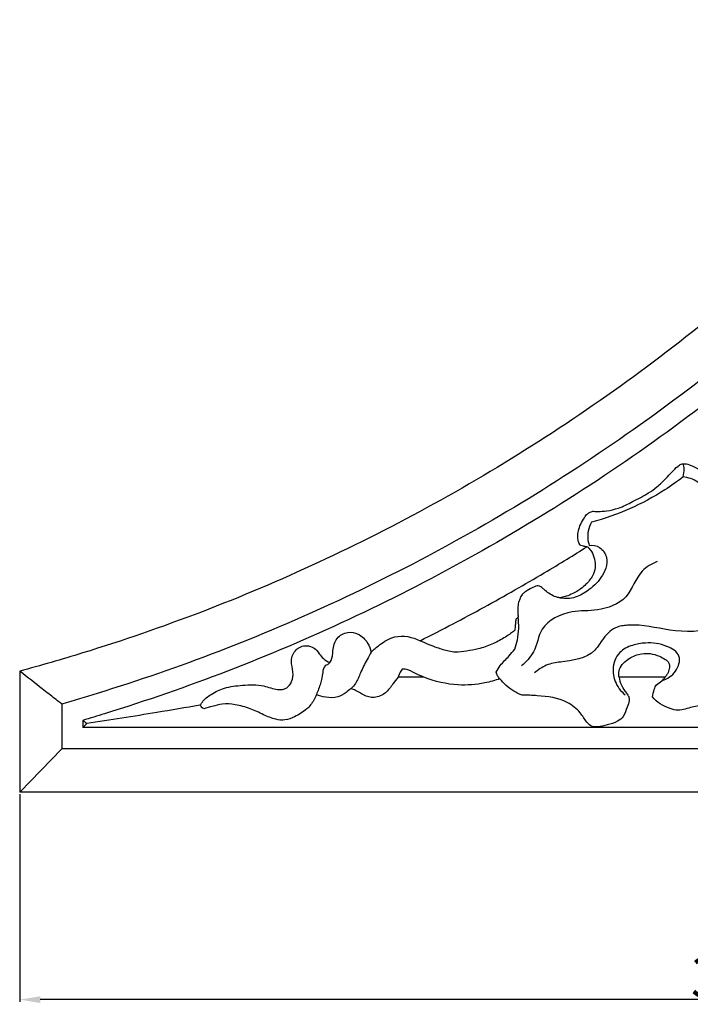
# Model space of a CAD drawing. Units: millimetres. Extents: x -159 to 2685, y -756 to 401.
# Drawn here: x 1590 to 1754, y -547 to -307 of the extents above; entities that cross this region are included whole.
import ezdxf

# ---------------------------------------------------------------- set-up
doc = ezdxf.new("R2010")
doc.units = ezdxf.units.MM
doc.header["$MEASUREMENT"] = 0
doc.layers.add('контур', color=7, linetype='Continuous', true_color=0xe6e6e6)
doc.styles.add('Arial Black', font='txt')
doc.dimstyles.new('Default', dxfattribs={"dimtxt": 10, "dimasz": 5, "dimexe": 0.5, "dimexo": 0.5, "dimgap": 0.25, "dimtad": 1, "dimtoh": 1, "dimdec": 0, "dimzin": 1, "dimdsep": 46, "dimtxsty": 'Arial Black', "dimcen": 0.5, "dimazin": 0, "dimtfac": 1, "dimtdec": 4, "dimtix": 1, "dimtmove": 1, "dimatfit": 3, "dimfxl": 1, "dimtolj": 1, "dimtzin": 1, "dimarcsym": 0})

# ---------------------------------------------------------------- blocks, each defined once
blk = doc.blocks.new('*D14')
at = {"layer": 'Defpoints', "color": 0, "transparency": 16777216}
for p in [(1590.51, -494.85), (1940.51, -494.85), (1590.51, -545.44)]:
    blk.add_point(p, dxfattribs=at)
at = {"layer": 'контур', "color": 0, "lineweight": -2, "transparency": 16777216}
for p, q in [((1590.51, -495.35), (1590.51, -545.94)), ((1940.51, -495.35), (1940.51, -545.94)), ((1935.51, -545.44), (1595.51, -545.44))]:
    blk.add_line(p, q, dxfattribs=at)
at = {"layer": 'контур', "color": 0, "transparency": 16777216}
for points in [[(1595.51, -544.61), (1595.51, -546.27), (1590.51, -545.44)], [(1935.51, -544.61), (1935.51, -546.27), (1940.51, -545.44)]]:
    blk.add_solid(points, dxfattribs=at)
at = {"layer": 'контур', "color": 0, "transparency": 16777216, "insert": (1765.51, -540.02), "char_height": 10, "attachment_point": 5, "style": 'Arial Black'}
blk.add_mtext('\\A1;350', dxfattribs=at)

msp = doc.modelspace()

# ---------------------------------------------------------------- linework, layer by layer
at = {"layer": 'контур'}
for p, q in [((1590.51, -465.42), (1590.51, -494.85)), ((1689.07, -466.86), (1682.74, -466.86)), ((1747.84, -466.86), (1736.62, -466.86)), ((1600.77, -473.42), (1600.77, -484.36)), ((1605.9, -477.38), (1605.9, -479.11)), ((1605.9, -479.11), (1606.86, -478.13)), ((1924.77, -479.11), (1605.9, -479.11)), ((1590.51, -494.85), (1600.77, -484.36)), ((1930.01, -484.36), (1600.77, -484.36)), ((1940.51, -494.85), (1590.51, -494.85))]:
    msp.add_line(p, q, dxfattribs=at)
for points, knots in [([(1911.06, -144.83), (1909.67, -149.98), (1905.36, -164.9), (1896.9, -189.39), (1884.8, -218), (1870.58, -246.05), (1854.29, -273.32), (1836, -299.57), (1815.8, -324.59), (1793.83, -348.17), (1770.24, -370.15), (1745.22, -390.34), (1718.97, -408.64), (1691.71, -424.92), (1663.66, -439.14), (1635.05, -451.25), (1610.56, -459.7), (1595.63, -464.01), (1590.49, -465.4)], [8.087184, 8.087184, 8.087184, 8.087184, 17.219645, 34.726989, 52.488691, 70.468073, 88.625475, 106.918723, 125.30367, 143.73481, 162.165951, 180.550897, 198.844145, 217.001548, 234.980929, 252.742632, 270.249976, 279.3826, 279.3826, 279.3826, 279.3826]), ([(1919.07, -155.11), (1918.34, -157.67), (1914.6, -170.24), (1906.88, -192.67), (1894.53, -221.95), (1880.02, -250.67), (1863.39, -278.58), (1844.7, -305.45), (1824.07, -331.07), (1801.61, -355.23), (1777.51, -377.73), (1751.93, -398.42), (1725.1, -417.17), (1697.23, -433.86), (1668.54, -448.44), (1639.29, -460.86), (1616.55, -468.73), (1603.66, -472.58), (1600.77, -473.42)], [12.752616, 12.752616, 12.752616, 12.752616, 17.219645, 34.726989, 52.488691, 70.468073, 88.625475, 106.918723, 125.30367, 143.73481, 162.165951, 180.550897, 198.844145, 217.001548, 234.980929, 252.742632, 270.249976, 275.292638, 275.292638, 275.292638, 275.292638]), ([(1923.03, -160.24), (1922.65, -161.52), (1919.22, -172.91), (1911.87, -194.31), (1899.39, -223.93), (1884.74, -252.97), (1867.93, -281.21), (1849.05, -308.4), (1828.2, -334.32), (1805.51, -358.76), (1781.14, -381.53), (1755.29, -402.47), (1728.16, -421.44), (1699.98, -438.33), (1670.99, -453.09), (1641.41, -465.66), (1619.55, -473.25), (1607.67, -476.85), (1605.9, -477.38)], [15.009834, 15.009834, 15.009834, 15.009834, 17.219645, 34.726989, 52.488691, 70.468073, 88.625475, 106.918723, 125.30367, 143.73481, 162.165951, 180.550897, 198.844145, 217.001548, 234.980929, 252.742632, 270.249976, 273.313549, 273.313549, 273.313549, 273.313549]), ([(1727.3, -434.75), (1727.22, -434.69), (1727, -434.5), (1726.65, -433.83), (1726.54, -432.66), (1726.65, -431.12), (1727.25, -429.49), (1728.1, -428.2), (1728.77, -427.06), (1729.52, -426.7), (1730.01, -426.42), (1730.64, -426.45), (1731.83, -426.51), (1733.88, -426.35), (1736.8, -425.69), (1740.12, -423.95), (1743.32, -422.34), (1746.06, -420.45), (1747.85, -418.61), (1749.5, -416.9), (1750.66, -415.64), (1751.63, -414.99), (1752.63, -414.72), (1754.25, -415.24), (1755.57, -415.85), (1756.32, -416.44)], [0, 0, 0, 0, 0.184003, 0.491995, 1.25443, 2.170967, 3.13153, 4.177843, 4.856339, 5.31036, 5.57111, 5.801918, 6.376235, 7.624832, 9.304898, 11.476633, 14.023717, 15.441783, 17.165254, 18.410824, 19.521174, 20.088164, 20.390152, 21.254088, 22.887911, 22.887911, 22.887911, 22.887911]), ([(1752.23, -418.07), (1752.42, -417.43), (1752.57, -416.33), (1752.41, -415.25), (1752.3, -414.84)], [0, 0, 0, 0, 1.128655, 1.862751, 1.862751, 1.862751, 1.862751]), ([(1752.23, -418.07), (1750.8, -419.18), (1744.03, -424.01), (1736.23, -427.4), (1729.94, -429.09)], [0, 0, 0, 0, 3.105078, 14.262594, 14.262594, 14.262594, 14.262594]), ([(1757.47, -420.87), (1757, -420.28), (1755.53, -418.84), (1753.49, -418.19), (1752.23, -418.07)], [0, 0, 0, 0, 1.293896, 3.469592, 3.469592, 3.469592, 3.469592]), ([(1729.94, -429.09), (1729.55, -429.75), (1728.78, -431.58), (1728.99, -433.62), (1729.36, -434.73)], [0, 0, 0, 0, 1.320673, 3.32327, 3.32327, 3.32327, 3.32327]), ([(1688.13, -457.97), (1690.82, -456.63), (1698.59, -452.64), (1708.68, -447.12), (1717.89, -441.76), (1723.74, -438.23), (1727.19, -436.09), (1728.8, -435.08)], [0, 0, 0, 0, 5.161154, 14.984881, 19.722343, 23.431682, 26.689792, 26.689792, 26.689792, 26.689792]), ([(1728.8, -435.08), (1728.85, -435.08), (1729, -435.1), (1729.35, -435.54), (1730.11, -436.4), (1730.69, -438.1), (1730.96, -440.18), (1730.17, -442.37), (1728.83, -444.06), (1727.18, -445.47), (1725.55, -446.46), (1723.93, -447.11), (1722.8, -447.43), (1721.96, -447.54), (1721.02, -447.24), (1719.84, -446.68), (1718.78, -445.85), (1717.93, -445.18), (1717.35, -444.61), (1716.6, -444.55), (1715.7, -444.92), (1714.71, -445.46), (1713.72, -446.08), (1713.07, -446.62), (1712.67, -447.2), (1712.35, -447.97), (1712, -449.04), (1711.92, -450.18), (1711.96, -451.25), (1711.99, -451.84), (1712.02, -452.17)], [0, 0, 0, 0, 0.079645, 0.248264, 0.915454, 2.075306, 3.237625, 4.45594, 5.942874, 6.898967, 8.169358, 9.184665, 9.879114, 10.185497, 10.625497, 11.539692, 12.414176, 12.91969, 13.408302, 13.747888, 14.15231, 15.050613, 15.689304, 16.161719, 16.480124, 16.886244, 17.588572, 18.400298, 18.835896, 19.412157, 19.412157, 19.412157, 19.412157]), ([(1729.36, -434.73), (1730.21, -434.67), (1732.22, -434.95), (1734.34, -438.36), (1732.54, -442.8), (1729.24, -445.79), (1725.64, -447.82), (1723.08, -447.73), (1721.91, -447.48)], [0, 0, 0, 0, 1.457717, 3.190127, 6.052433, 8.734649, 10.877632, 12.927683, 12.927683, 12.927683, 12.927683]), ([(1728.8, -435.08), (1728.5, -435.06), (1728, -434.98), (1727.51, -434.83), (1727.3, -434.75)], [0, 0, 0, 0, 0.5064467, 0.878594, 0.878594, 0.878594, 0.878594]), ([(1745.93, -438.66), (1744.61, -439.26), (1741, -441.23), (1739.2, -448.16), (1731.74, -450.91), (1724.55, -450.43), (1717.21, -453.81), (1716.5, -460.57), (1713.95, -463.12), (1712.82, -464.12)], [0, 0, 0, 0, 2.4832, 6.712728, 11.083897, 14.611104, 19.428047, 22.806183, 25.386735, 25.386735, 25.386735, 25.386735]), ([(1789.19, -439.46), (1785.71, -439.72), (1780.03, -441.09), (1770.73, -442.14), (1767.62, -450.2), (1759.88, -455.95), (1749.32, -455.91), (1741.88, -453.86), (1738.11, -454.25), (1737.64, -454.32)], [0, 0, 0, 0, 5.99238, 10.426611, 14.453899, 19.563355, 26.05782, 31.768921, 32.588982, 32.588982, 32.588982, 32.588982]), ([(1711.19, -460.04), (1711.46, -459.3), (1712.19, -456.74), (1712.26, -454.02), (1712.02, -452.17)], [0, 0, 0, 0, 1.353434, 4.549996, 4.549996, 4.549996, 4.549996]), ([(1711.44, -452.78), (1711.44, -452.86), (1711.42, -453.11), (1711.38, -453.5), (1711.34, -453.97), (1711.3, -454.49), (1711.25, -454.99), (1711.23, -455.32), (1711.22, -455.44)], [0, 0, 0, 0, 0.145398, 0.428686, 0.67716, 0.951909, 1.320333, 1.530779, 1.530779, 1.530779, 1.530779]), ([(1712.02, -452.17), (1711.91, -452.3), (1711.73, -452.51), (1711.52, -452.7), (1711.44, -452.78)], [0, 0, 0, 0, 0.2881583, 0.4774825, 0.4774825, 0.4774825, 0.4774825]), ([(1665.51, -463.86), (1665.87, -463.56), (1666.79, -462.57), (1666.78, -460.14), (1667.5, -457.23), (1670.32, -455.64), (1673.32, -456.21), (1675.35, -458.21), (1676.02, -459.98), (1676.17, -460.75)], [0, 0, 0, 0, 0.811592, 2.180631, 4.004426, 5.693639, 7.142673, 8.963265, 10.316515, 10.316515, 10.316515, 10.316515]), ([(1711.22, -455.44), (1711.11, -455.53), (1710.67, -455.87), (1709.8, -456.49), (1708.09, -457.63), (1705.59, -458.92), (1702.51, -460), (1699.51, -460.47), (1697.11, -460.86), (1694.68, -460.52), (1692.59, -459.77), (1690.23, -458.96), (1688.86, -458.33), (1688.13, -457.97)], [-14.160668, -14.160668, -14.160668, -14.160668, -13.924911, -13.217916, -12.321995, -10.403083, -8.410812, -6.75644, -5.196976, -4.271595, -2.584066, -1.39998, 0, 0, 0, 0]), ([(1737.64, -454.32), (1737.17, -454.38), (1735.25, -454.8), (1732.82, -457.07), (1730.01, -462.24), (1723.59, -462.99), (1719.09, -463.61), (1716.9, -465.07), (1716.02, -465.84)], [0, 0, 0, 0, 0.8148, 3.329025, 5.372766, 10.63266, 12.959225, 14.972962, 14.972962, 14.972962, 14.972962]), ([(1676.17, -460.75), (1676.81, -460.11), (1678.58, -458.65), (1682.43, -456.23), (1686.26, -457.06), (1688.13, -457.97)], [0, 0, 0, 0, 1.560003, 3.94539, 7.514414, 7.514414, 7.514414, 7.514414]), ([(1634.58, -473.65), (1634.69, -473.43), (1635.3, -472.34), (1637.31, -470.85), (1640.63, -469.24), (1644.19, -468.87), (1647.41, -468.63), (1650.34, -468.9), (1652.89, -470.05), (1655.68, -469.78), (1657.02, -467.83), (1657.32, -465.46), (1656.55, -463.31), (1657.06, -460.96), (1658.54, -459.42), (1660.59, -459.08), (1662.37, -459.6), (1663.5, -461.04), (1664.53, -462.49), (1665.59, -463.05), (1666.18, -463.25)], [0, 0, 0, 0, 0.422265, 2.1292, 4.145321, 6.708582, 8.177167, 9.706492, 11.672043, 12.961859, 14.074952, 15.427969, 16.943721, 17.857397, 19.430328, 20.230546, 21.339987, 22.405449, 23.28667, 24.370413, 24.370413, 24.370413, 24.370413]), ([(1706.66, -465.66), (1706.96, -465.1), (1707.84, -463.62), (1709.64, -461.97), (1710.75, -460.58), (1711.19, -460.04)], [0, 0, 0, 0, 1.097912, 2.935191, 4.141168, 4.141168, 4.141168, 4.141168]), ([(1747.16, -467.7), (1748.41, -467.27), (1750.64, -465.84), (1752.12, -461.37), (1747.76, -458.8), (1743.76, -458.31), (1739.76, -458.97), (1736.23, -460.7), (1734.87, -464.51), (1735.56, -468.32), (1737.06, -470.29), (1738.11, -471.15)], [0, 0, 0, 0, 2.266335, 4.405023, 6.586136, 9.59082, 11.434536, 13.479949, 16.000252, 17.678313, 20.012107, 20.012107, 20.012107, 20.012107]), ([(1676.17, -460.75), (1675.83, -461.35), (1674.92, -463.01), (1673.64, -465.55), (1672.69, -468.14), (1671.67, -469.28), (1671.27, -469.66)], [0, 0, 0, 0, 1.179819, 3.25218, 4.881628, 5.839031, 5.839031, 5.839031, 5.839031]), ([(1736.62, -466.86), (1736.54, -466.49), (1736.48, -465.56), (1737.08, -464.05), (1738.69, -462.36), (1741.18, -461.16), (1744.06, -460.93), (1746.25, -461.62), (1747.71, -462.36), (1748.61, -463.05), (1749.03, -464.02), (1748.81, -464.99), (1748.57, -465.9), (1748.14, -466.42), (1747.92, -466.74), (1747.84, -466.86)], [0, 0, 0, 0, 0.651375, 1.571741, 2.689589, 4.577815, 6.177958, 7.534024, 8.456459, 8.971897, 9.444916, 10.17629, 10.621652, 11.052656, 11.301191, 11.301191, 11.301191, 11.301191]), ([(1600.77, -473.42), (1600.77, -473.42), (1600.76, -473.41), (1600.72, -473.38), (1600.69, -473.36), (1600.57, -473.26), (1600.45, -473.17), (1599.99, -472.81), (1599.54, -472.46), (1598.98, -472.03), (1598.16, -471.39), (1597.11, -470.57), (1595.94, -469.66), (1594.31, -468.38), (1592.43, -466.92), (1590.51, -465.42)], [0, 0, 0, 0, 0.520274, 0.520274, 1.040543, 1.040543, 2.081814, 2.081814, 4.167045, 4.167045, 4.167045, 7.239973, 7.239973, 7.239973, 11.533942, 11.533942, 11.533942, 11.533942]), ([(1665.51, -463.86), (1665.32, -463.91), (1664.57, -464.22), (1664.33, -466.14), (1663.89, -468.42), (1663.23, -470.23), (1662.83, -471.12)], [0, 0, 0, 0, 0.333215, 1.314417, 2.868665, 4.53954, 4.53954, 4.53954, 4.53954]), ([(1683.75, -464.91), (1683.5, -465.23), (1683.11, -465.86), (1682.84, -466.55), (1682.74, -466.86)], [0, 0, 0, 0, 0.699312, 1.264433, 1.264433, 1.264433, 1.264433]), ([(1689.07, -466.86), (1688.38, -466.55), (1686.85, -465.99), (1685.17, -464.85), (1684, -464.88), (1683.75, -464.91)], [0, 0, 0, 0, 1.300477, 2.837722, 3.275202, 3.275202, 3.275202, 3.275202]), ([(1682.74, -466.86), (1682.34, -467.42), (1681.33, -468.68), (1679.85, -470.87), (1677.05, -472.13), (1674.38, -471.37), (1672.74, -470.15), (1671.66, -469.78), (1671.27, -469.66)], [0, 0, 0, 0, 1.179128, 2.768677, 4.481443, 6.011204, 7.279761, 7.96605, 7.96605, 7.96605, 7.96605]), ([(1707.57, -467.23), (1706.39, -467.67), (1703.07, -468.62), (1696.72, -469.07), (1691.72, -467.92), (1689.07, -466.86)], [0, 0, 0, 0, 2.165922, 5.902597, 10.787284, 10.787284, 10.787284, 10.787284]), ([(1707.57, -467.23), (1707.36, -467.02), (1706.98, -466.53), (1706.74, -465.96), (1706.66, -465.66)], [0, 0, 0, 0, 0.508489, 1.046744, 1.046744, 1.046744, 1.046744]), ([(1713.01, -471.27), (1712.3, -471), (1710.24, -469.99), (1708.51, -468.42), (1707.57, -467.23)], [0, 0, 0, 0, 1.310189, 3.906406, 3.906406, 3.906406, 3.906406]), ([(1736.62, -466.86), (1736.74, -467.52), (1737.16, -468.96), (1738.19, -470.42), (1739.06, -471.57), (1739.2, -472.8), (1738.44, -474.35), (1737.99, -476.38), (1736.05, -477.86), (1733.83, -478.48), (1731.8, -478.98), (1729.92, -479.02), (1728.45, -477.57), (1727.08, -475.11), (1723.14, -472.07), (1717.94, -471.41), (1714.24, -471.23), (1713.01, -471.27)], [0, 0, 0, 0, 1.13919, 2.533816, 3.053954, 3.572308, 4.546643, 5.97015, 6.995869, 8.531018, 9.904792, 10.610087, 11.609417, 13.188479, 15.505533, 19.779242, 21.887313, 21.887313, 21.887313, 21.887313]), ([(1744.81, -471.67), (1744.86, -471.05), (1745.12, -470.05), (1745.69, -468.48), (1747.07, -467.96), (1747.62, -467.19), (1747.84, -466.86)], [0, 0, 0, 0, 1.063182, 1.794688, 2.719023, 3.391361, 3.391361, 3.391361, 3.391361]), ([(1671.27, -469.66), (1670.89, -469.99), (1669.86, -470.74), (1667.91, -471.98), (1665.26, -471.84), (1663.56, -471.42), (1662.83, -471.12)], [0, 0, 0, 0, 0.867704, 2.188351, 3.85249, 5.203605, 5.203605, 5.203605, 5.203605]), ([(1662.83, -471.12), (1662.66, -471.59), (1662.07, -472.88), (1660.39, -474.93), (1657.86, -476.41), (1655.28, -477.45), (1652.59, -477.18), (1649.84, -475.97), (1646.68, -474.4), (1643.26, -473.56), (1640.08, -473.2), (1637.56, -473.96), (1636.07, -474.35), (1635.38, -474.56)], [0, 0, 0, 0, 0.857884, 2.424275, 4.444706, 5.841284, 7.101127, 8.939986, 10.98276, 13.13555, 14.954961, 16.368733, 17.603291, 17.603291, 17.603291, 17.603291]), ([(1768.83, -479.11), (1768.23, -478.94), (1766.57, -478.36), (1764.06, -476.24), (1760.52, -474.23), (1756.35, -473.58), (1753.33, -474.47), (1750.96, -475.11), (1748.86, -474.45), (1746.63, -473.54), (1745.35, -472.33), (1744.81, -471.67)], [0, 0, 0, 0, 1.058722, 2.992596, 5.561608, 7.982917, 9.950006, 10.945255, 12.106849, 13.607806, 15.061435, 15.061435, 15.061435, 15.061435]), ([(1634.42, -473.68), (1630.93, -474.29), (1621.76, -475.86), (1612.56, -477.29), (1606.86, -478.13)], [0, 0, 0, 0, 6.069986, 15.95709, 15.95709, 15.95709, 15.95709]), ([(1635.38, -474.56), (1635.25, -474.51), (1634.88, -474.32), (1634.65, -473.92), (1634.58, -473.65)], [0, 0, 0, 0, 0.2350352, 0.7130107, 0.7130107, 0.7130107, 0.7130107]), ([(1605.9, -477.38), (1605.9, -477.38), (1605.9, -477.38), (1605.91, -477.38), (1605.91, -477.39), (1605.92, -477.4), (1605.94, -477.41), (1606, -477.45), (1606.05, -477.49), (1606.27, -477.66), (1606.49, -477.83), (1606.76, -478.04), (1606.79, -478.06), (1606.83, -478.09), (1606.87, -478.12)], [0, 0, 0, 0, 0.121307, 0.121307, 0.242615, 0.242615, 0.485283, 0.485283, 0.970974, 0.970974, 1.943548, 1.943548, 1.943548, 2.073968, 2.073968, 2.073968, 2.073968])]:
    msp.add_open_spline(points, degree=3, knots=knots, dxfattribs=at)

# ---------------------------------------------------------------- dimensions: what is measured, and where the dimension line sits
dim = msp.add_linear_dim(base=(1590.51, -545.44), p1=(1940.51, -494.85), p2=(1590.51, -494.85), angle=180, dimstyle='Default', dxfattribs=at)
dim.commit()
dim.dimension.update_dxf_attribs({"geometry": '*D14', "text_midpoint": (1765.51, -540.02)})

doc.saveas('drawing.dxf')
